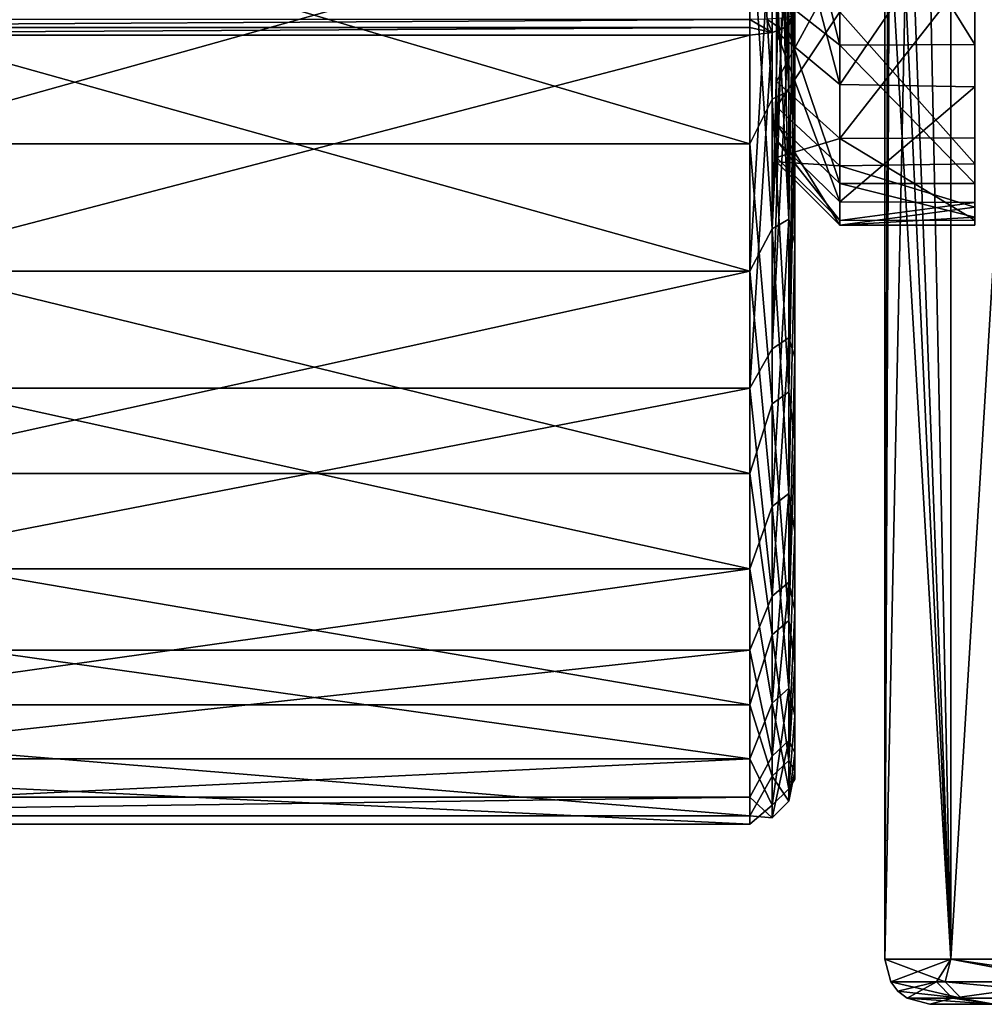
# Model space of a CAD drawing. Units: millimetres. Extents: x -42 to 134, y -132 to 75.
# Drawn here: x -10 to 1, y -18 to -7 of the extents above; entities that cross this region are included whole.
import ezdxf

# ---------------------------------------------------------------- set-up
doc = ezdxf.new("R2010")
doc.units = ezdxf.units.MM
doc.header["$LTSCALE"] = 65.185185
for name, color, linetype in [('11', 7, 'CONTINUOUS'), ('12', 7, 'CONTINUOUS'), ('219', 7, 'CONTINUOUS'), ('221', 7, 'CONTINUOUS'), ('227', 7, 'CONTINUOUS'), ('228', 7, 'CONTINUOUS'), ('238', 7, 'CONTINUOUS'), ('239', 7, 'CONTINUOUS'), ('289', 7, 'CONTINUOUS'), ('290', 7, 'CONTINUOUS'), ('291', 7, 'CONTINUOUS'), ('292', 7, 'CONTINUOUS'), ('3', 7, 'CONTINUOUS'), ('330', 7, 'CONTINUOUS'), ('332', 7, 'CONTINUOUS'), ('335', 7, 'CONTINUOUS'), ('362', 7, 'CONTINUOUS'), ('372', 7, 'CONTINUOUS'), ('379', 7, 'CONTINUOUS'), ('381', 7, 'CONTINUOUS'), ('382', 7, 'CONTINUOUS'), ('384', 7, 'CONTINUOUS'), ('5', 7, 'CONTINUOUS')]:
    doc.layers.add(name, color=color, linetype=linetype)

msp = doc.modelspace()

# ---------------------------------------------------------------- linework, layer by layer
at = {"layer": '11', "linetype": 'Continuous'}
for points in [[(-1.146, -5.602, 89.831), (-1.25, -9.387, 87.875), (-1.067, -5.565, 89.734), (-1.146, -5.602, 89.831)], [(-1.067, -5.565, 89.734), (-1.25, -9.387, 87.875), (-1.067, -9.279, 87.726), (-1.067, -5.565, 89.734)], [(-1.067, -5.565, 60.266), (-1.067, -9.279, 62.274), (-1.146, -5.602, 60.169), (-1.067, -5.565, 60.266)], [(-1, -9.551, 87.207), (-1, -5.477, 89.5), (-1.067, -9.279, 87.726), (-1, -9.551, 87.207)], [(-1, -5.477, 89.5), (-1.067, -5.565, 89.734), (-1.067, -9.279, 87.726), (-1, -5.477, 89.5)], [(-1, -5.477, 60.5), (-1, -9.551, 62.793), (-1.067, -5.565, 60.266), (-1, -5.477, 60.5)], [(-1, -9.551, 62.793), (-1.067, -9.279, 62.274), (-1.067, -5.565, 60.266), (-1, -9.551, 62.793)], [(-1.5, -5.654, 89.968), (-1.5, -9.855, 87.605), (-1.25, -5.63, 89.905), (-1.5, -5.654, 89.968)], [(-1.25, -5.63, 89.905), (-1.5, -9.855, 87.605), (-1.25, -9.387, 87.875), (-1.25, -5.63, 89.905)], [(-1.25, -9.387, 62.125), (-1.5, -5.654, 60.032), (-1.25, -5.63, 60.095), (-1.25, -9.387, 62.125)], [(-1.5, -5.654, 60.032), (-1.25, -9.387, 62.125), (-1.5, -9.855, 62.395), (-1.5, -5.654, 60.032)], [(-1.25, -5.63, 89.905), (-1.25, -9.387, 87.875), (-1.146, -5.602, 89.831), (-1.25, -5.63, 89.905)], [(-1.067, -9.279, 62.274), (-1.25, -5.63, 60.095), (-1.146, -5.602, 60.169), (-1.067, -9.279, 62.274)], [(-1.25, -9.387, 62.125), (-1.25, -5.63, 60.095), (-1.067, -9.279, 62.274), (-1.25, -9.387, 62.125)], [(-1.25, -9.387, 87.875), (-1.25, -12.469, 84.919), (-1.067, -9.279, 87.726), (-1.25, -9.387, 87.875)], [(-1.067, -9.279, 87.726), (-1.25, -12.469, 84.919), (-1.067, -12.325, 84.805), (-1.067, -9.279, 87.726)], [(-1.067, -12.325, 65.195), (-1.25, -9.387, 62.125), (-1.067, -9.279, 62.274), (-1.067, -12.325, 65.195)], [(-1, -9.551, 62.793), (-1.067, -12.325, 65.195), (-1.067, -9.279, 62.274), (-1, -9.551, 62.793)], [(-1, -9.551, 87.207), (-1.067, -9.279, 87.726), (-1.067, -12.325, 84.805), (-1, -9.551, 87.207)], [(-1.25, -9.387, 87.875), (-1.5, -9.855, 87.605), (-1.25, -12.469, 84.919), (-1.25, -9.387, 87.875)], [(-1.25, -9.387, 62.125), (-1.25, -12.469, 65.081), (-1.5, -9.855, 62.395), (-1.25, -9.387, 62.125)], [(-1.25, -12.469, 65.081), (-1.25, -9.387, 62.125), (-1.067, -12.325, 65.195), (-1.25, -12.469, 65.081)], [(-1, -9.551, 62.793), (-1, -12.75, 66.187), (-1.067, -12.325, 65.195), (-1, -9.551, 62.793)], [(-1, -12.75, 83.814), (-1, -9.551, 87.207), (-1.067, -12.325, 84.805), (-1, -12.75, 83.814)], [(-1.5, -9.855, 87.605), (-1.5, -13.162, 84.098), (-1.25, -12.469, 84.919), (-1.5, -9.855, 87.605)], [(-1.5, -9.855, 62.395), (-1.25, -12.469, 65.081), (-1.5, -13.162, 65.902), (-1.5, -9.855, 62.395)], [(-1.25, -12.469, 84.919), (-1.25, -14.655, 81.252), (-1.067, -12.325, 84.805), (-1.25, -12.469, 84.919)], [(-1.067, -12.325, 84.805), (-1.25, -14.655, 81.252), (-1.067, -14.487, 81.18), (-1.067, -12.325, 84.805)], [(-1.067, -14.487, 68.82), (-1.25, -12.469, 65.081), (-1.067, -12.325, 65.195), (-1.067, -14.487, 68.82)], [(-1, -12.75, 66.187), (-1.067, -14.487, 68.82), (-1.067, -12.325, 65.195), (-1, -12.75, 66.187)], [(-1, -12.75, 83.814), (-1.067, -12.325, 84.805), (-1.067, -14.487, 81.18), (-1, -12.75, 83.814)], [(-1.25, -12.469, 84.919), (-1.5, -13.162, 84.098), (-1.25, -14.655, 81.252), (-1.25, -12.469, 84.919)], [(-1.25, -12.469, 65.081), (-1.25, -14.655, 68.748), (-1.5, -13.162, 65.902), (-1.25, -12.469, 65.081)], [(-1.25, -14.655, 68.748), (-1.25, -12.469, 65.081), (-1.067, -14.487, 68.82), (-1.25, -14.655, 68.748)], [(-1, -12.75, 66.187), (-1, -14.795, 70.379), (-1.067, -14.487, 68.82), (-1, -12.75, 66.187)], [(-1, -14.795, 79.621), (-1, -12.75, 83.814), (-1.067, -14.487, 81.18), (-1, -14.795, 79.621)], [(-1.5, -13.162, 84.098), (-1.5, -15.274, 79.765), (-1.25, -14.655, 81.252), (-1.5, -13.162, 84.098)], [(-1.5, -13.162, 65.902), (-1.25, -14.655, 68.748), (-1.5, -15.274, 70.235), (-1.5, -13.162, 65.902)], [(-1.25, -14.655, 81.252), (-1.25, -15.789, 77.135), (-1.067, -14.487, 81.18), (-1.25, -14.655, 81.252)], [(-1.067, -14.487, 81.18), (-1.25, -15.789, 77.135), (-1.067, -15.608, 77.11), (-1.067, -14.487, 81.18)], [(-1.067, -15.608, 72.89), (-1.25, -14.655, 68.748), (-1.067, -14.487, 68.82), (-1.067, -15.608, 72.89)], [(-1, -14.795, 70.379), (-1.067, -15.608, 72.89), (-1.067, -14.487, 68.82), (-1, -14.795, 70.379)], [(-1, -14.795, 79.621), (-1.067, -14.487, 81.18), (-1.067, -15.608, 77.11), (-1, -14.795, 79.621)], [(-1.25, -14.655, 81.252), (-1.5, -15.274, 79.765), (-1.25, -15.789, 77.135), (-1.25, -14.655, 81.252)], [(-1.25, -14.655, 68.748), (-1.25, -15.789, 72.865), (-1.5, -15.274, 70.235), (-1.25, -14.655, 68.748)], [(-1.25, -15.789, 72.865), (-1.25, -14.655, 68.748), (-1.067, -15.608, 72.89), (-1.25, -15.789, 72.865)], [(-1, -14.795, 70.379), (-1, -15.5, 75), (-1.067, -15.608, 72.89), (-1, -14.795, 70.379)], [(-1, -15.5, 75), (-1, -14.795, 79.621), (-1.067, -15.608, 77.11), (-1, -15.5, 75)], [(-1.5, -15.274, 79.765), (-1.5, -16, 75), (-1.25, -15.789, 77.135), (-1.5, -15.274, 79.765)], [(-1.25, -15.789, 72.865), (-1.5, -16, 75), (-1.5, -15.274, 70.235), (-1.25, -15.789, 72.865)], [(-1, -15.5, 75), (-1.067, -15.608, 77.11), (-1.067, -15.608, 72.89), (-1, -15.5, 75)], [(-1.25, -15.789, 77.135), (-1.25, -15.789, 72.865), (-1.067, -15.608, 77.11), (-1.25, -15.789, 77.135)], [(-1.067, -15.608, 77.11), (-1.25, -15.789, 72.865), (-1.067, -15.608, 72.89), (-1.067, -15.608, 77.11)], [(-1.25, -15.789, 77.135), (-1.5, -16, 75), (-1.25, -15.789, 72.865), (-1.25, -15.789, 77.135)]]:
    msp.add_3dface(points, dxfattribs=at)
at = {"layer": '12', "linetype": 'Continuous'}
for points in [[(-16.5, -5.654, 60.032), (-1.5, -5.654, 60.032), (-1.5, -9.855, 62.395), (-16.5, -5.654, 60.032)], [(-16.5, -5.654, 60.032), (-1.5, -9.855, 62.395), (-16.5, -9.855, 62.395), (-16.5, -5.654, 60.032)], [(-1.5, -9.855, 62.395), (-1.5, -13.162, 65.902), (-16.5, -9.855, 62.395), (-1.5, -9.855, 62.395)], [(-16.5, -9.855, 62.395), (-1.5, -13.162, 65.902), (-16.5, -13.162, 65.902), (-16.5, -9.855, 62.395)], [(-1.5, -13.162, 65.902), (-1.5, -15.274, 70.235), (-16.5, -13.162, 65.902), (-1.5, -13.162, 65.902)], [(-16.5, -13.162, 65.902), (-1.5, -15.274, 70.235), (-16.5, -15.274, 70.235), (-16.5, -13.162, 65.902)], [(-1.5, -16, 75), (-16.5, -16, 75), (-16.5, -15.274, 70.235), (-1.5, -16, 75)], [(-1.5, -15.274, 70.235), (-1.5, -16, 75), (-16.5, -15.274, 70.235), (-1.5, -15.274, 70.235)]]:
    msp.add_3dface(points, dxfattribs=at)
at = {"layer": '219', "linetype": 'Continuous'}
for points in [[(-16.5, -7.233, -60.728), (-16.5, -11.156, -63.53), (-1.5, -7.233, -60.728), (-16.5, -7.233, -60.728)], [(-1.5, -7.233, -60.728), (-16.5, -11.156, -63.53), (-1.5, -11.156, -63.53), (-1.5, -7.233, -60.728)], [(-16.5, -11.156, -63.53), (-16.5, -14.065, -67.373), (-1.5, -11.156, -63.53), (-16.5, -11.156, -63.53)], [(-1.5, -11.156, -63.53), (-16.5, -14.065, -67.373), (-1.5, -14.065, -67.373), (-1.5, -11.156, -63.53)], [(-16.5, -14.065, -67.373), (-16.5, -15.698, -71.908), (-1.5, -14.065, -67.373), (-16.5, -14.065, -67.373)], [(-1.5, -14.065, -67.373), (-16.5, -15.698, -71.908), (-1.5, -15.698, -71.908), (-1.5, -14.065, -67.373)], [(-16.5, -15.698, -71.908), (-16.5, -15.907, -76.724), (-1.5, -15.698, -71.908), (-16.5, -15.698, -71.908)], [(-1.5, -15.698, -71.908), (-16.5, -15.907, -76.724), (-1.5, -15.907, -76.724), (-1.5, -15.698, -71.908)]]:
    msp.add_3dface(points, dxfattribs=at)
at = {"layer": '221', "linetype": 'Continuous'}
for points in [[(-1, -3.883, -90.006), (-1, -7.007, -61.174), (-1, -10.81, -63.893), (-1, -3.883, -90.006)], [(-1, -8.18, -88.165), (-1, -3.883, -90.006), (-1, -10.81, -63.893), (-1, -8.18, -88.165)], [(-1, -11.727, -85.136), (-1, -8.18, -88.165), (-1, -13.626, -67.611), (-1, -11.727, -85.136)], [(-1, -13.626, -67.611), (-1, -8.18, -88.165), (-1, -10.81, -63.893), (-1, -13.626, -67.611)], [(-1, -14.211, -81.188), (-1, -11.727, -85.136), (-1, -15.206, -72), (-1, -14.211, -81.188)], [(-1, -15.206, -72), (-1, -11.727, -85.136), (-1, -13.626, -67.611), (-1, -15.206, -72)], [(-1, -15.41, -76.67), (-1, -14.211, -81.188), (-1, -15.206, -72), (-1, -15.41, -76.67)]]:
    msp.add_3dface(points, dxfattribs=at)
at = {"layer": '227', "linetype": 'Continuous'}
for points in [[(-1, -3.883, -90.006), (-1, -8.18, -88.165), (-1.067, -3.946, -90.247), (-1, -3.883, -90.006)], [(-1.25, -7.945, -88.811), (-1.5, -4.009, -90.49), (-1.25, -3.992, -90.425), (-1.25, -7.945, -88.811)], [(-1.5, -4.009, -90.49), (-1.25, -7.945, -88.811), (-1.5, -8.44, -88.593), (-1.5, -4.009, -90.49)], [(-1.067, -7.854, -88.652), (-1.25, -3.992, -90.425), (-1.146, -3.972, -90.348), (-1.067, -7.854, -88.652)], [(-1.25, -7.945, -88.811), (-1.25, -3.992, -90.425), (-1.067, -7.854, -88.652), (-1.25, -7.945, -88.811)], [(-1.067, -3.946, -90.247), (-1.067, -7.854, -88.652), (-1.146, -3.972, -90.348), (-1.067, -3.946, -90.247)], [(-1, -8.18, -88.165), (-1.067, -7.854, -88.652), (-1.067, -3.946, -90.247), (-1, -8.18, -88.165)], [(-1, -10.81, -63.893), (-1, -7.007, -61.174), (-1.067, -10.596, -63.347), (-1, -10.81, -63.893)], [(-1, -7.007, -61.174), (-1.067, -7.12, -60.952), (-1.067, -10.596, -63.347), (-1, -7.007, -61.174)], [(-1.5, -7.233, -60.728), (-1.5, -11.156, -63.53), (-1.25, -7.203, -60.788), (-1.5, -7.233, -60.728)], [(-1.25, -7.203, -60.788), (-1.5, -11.156, -63.53), (-1.25, -10.719, -63.212), (-1.25, -7.203, -60.788)], [(-1.146, -7.167, -60.859), (-1.25, -10.719, -63.212), (-1.067, -7.12, -60.952), (-1.146, -7.167, -60.859)], [(-1.067, -7.12, -60.952), (-1.25, -10.719, -63.212), (-1.067, -10.596, -63.347), (-1.067, -7.12, -60.952)], [(-1.25, -7.203, -60.788), (-1.25, -10.719, -63.212), (-1.146, -7.167, -60.859), (-1.25, -7.203, -60.788)], [(-1.067, -11.197, -86.076), (-1.25, -7.945, -88.811), (-1.067, -7.854, -88.652), (-1.067, -11.197, -86.076)], [(-1, -8.18, -88.165), (-1.067, -11.197, -86.076), (-1.067, -7.854, -88.652), (-1, -8.18, -88.165)], [(-1.25, -7.945, -88.811), (-1.25, -11.328, -86.205), (-1.5, -8.44, -88.593), (-1.25, -7.945, -88.811)], [(-1.25, -11.328, -86.205), (-1.25, -7.945, -88.811), (-1.067, -11.197, -86.076), (-1.25, -11.328, -86.205)], [(-1, -8.18, -88.165), (-1, -11.727, -85.136), (-1.067, -11.197, -86.076), (-1, -8.18, -88.165)], [(-1.5, -8.44, -88.593), (-1.25, -11.328, -86.205), (-1.5, -12.105, -85.463), (-1.5, -8.44, -88.593)], [(-1.25, -10.719, -63.212), (-1.25, -13.465, -66.482), (-1.067, -10.596, -63.347), (-1.25, -10.719, -63.212)], [(-1.067, -10.596, -63.347), (-1.25, -13.465, -66.482), (-1.067, -13.31, -66.58), (-1.067, -10.596, -63.347)], [(-1, -10.81, -63.893), (-1.067, -10.596, -63.347), (-1.067, -13.31, -66.58), (-1, -10.81, -63.893)], [(-1.25, -10.719, -63.212), (-1.5, -11.156, -63.53), (-1.25, -13.465, -66.482), (-1.25, -10.719, -63.212)], [(-1, -13.626, -67.611), (-1, -10.81, -63.893), (-1.067, -13.31, -66.58), (-1, -13.626, -67.611)], [(-1.5, -11.156, -63.53), (-1.5, -14.065, -67.373), (-1.25, -13.465, -66.482), (-1.5, -11.156, -63.53)], [(-1.067, -13.737, -82.704), (-1.25, -11.328, -86.205), (-1.067, -11.197, -86.076), (-1.067, -13.737, -82.704)], [(-1, -11.727, -85.136), (-1.067, -13.737, -82.704), (-1.067, -11.197, -86.076), (-1, -11.727, -85.136)], [(-1.25, -11.328, -86.205), (-1.25, -13.897, -82.794), (-1.5, -12.105, -85.463), (-1.25, -11.328, -86.205)], [(-1.25, -13.897, -82.794), (-1.25, -11.328, -86.205), (-1.067, -13.737, -82.704), (-1.25, -13.897, -82.794)], [(-1, -11.727, -85.136), (-1, -14.211, -81.188), (-1.067, -13.737, -82.704), (-1, -11.727, -85.136)], [(-1.5, -12.105, -85.463), (-1.25, -13.897, -82.794), (-1.5, -14.672, -81.383), (-1.5, -12.105, -85.463)], [(-1.25, -13.465, -66.482), (-1.25, -15.243, -70.364), (-1.067, -13.31, -66.58), (-1.25, -13.465, -66.482)], [(-1.067, -13.31, -66.58), (-1.25, -15.243, -70.364), (-1.067, -15.068, -70.417), (-1.067, -13.31, -66.58)], [(-1, -13.626, -67.611), (-1.067, -13.31, -66.58), (-1.067, -15.068, -70.417), (-1, -13.626, -67.611)], [(-1.25, -13.465, -66.482), (-1.5, -14.065, -67.373), (-1.25, -15.243, -70.364), (-1.25, -13.465, -66.482)], [(-1, -15.206, -72), (-1, -13.626, -67.611), (-1.067, -15.068, -70.417), (-1, -15.206, -72)], [(-1.067, -15.29, -78.78), (-1.25, -13.897, -82.794), (-1.067, -13.737, -82.704), (-1.067, -15.29, -78.78)], [(-1, -14.211, -81.188), (-1.067, -15.29, -78.78), (-1.067, -13.737, -82.704), (-1, -14.211, -81.188)], [(-1.25, -13.897, -82.794), (-1.25, -15.467, -78.824), (-1.5, -14.672, -81.383), (-1.25, -13.897, -82.794)], [(-1.25, -15.467, -78.824), (-1.25, -13.897, -82.794), (-1.067, -15.29, -78.78), (-1.25, -15.467, -78.824)], [(-1.5, -14.065, -67.373), (-1.5, -15.698, -71.908), (-1.25, -15.243, -70.364), (-1.5, -14.065, -67.373)], [(-1, -14.211, -81.188), (-1, -15.41, -76.67), (-1.067, -15.29, -78.78), (-1, -14.211, -81.188)], [(-1.25, -15.467, -78.824), (-1.5, -15.907, -76.724), (-1.5, -14.672, -81.383), (-1.25, -15.467, -78.824)], [(-1.25, -15.243, -70.364), (-1.25, -15.927, -74.578), (-1.067, -15.068, -70.417), (-1.25, -15.243, -70.364)], [(-1.067, -15.068, -70.417), (-1.25, -15.927, -74.578), (-1.067, -15.744, -74.583), (-1.067, -15.068, -70.417)], [(-1, -15.206, -72), (-1.067, -15.068, -70.417), (-1.067, -15.744, -74.583), (-1, -15.206, -72)], [(-1.25, -15.243, -70.364), (-1.5, -15.698, -71.908), (-1.25, -15.927, -74.578), (-1.25, -15.243, -70.364)], [(-1.067, -15.744, -74.583), (-1.25, -15.467, -78.824), (-1.067, -15.29, -78.78), (-1.067, -15.744, -74.583)], [(-1, -15.41, -76.67), (-1, -15.206, -72), (-1.067, -15.744, -74.583), (-1, -15.41, -76.67)], [(-1, -15.41, -76.67), (-1.067, -15.744, -74.583), (-1.067, -15.29, -78.78), (-1, -15.41, -76.67)], [(-1.25, -15.927, -74.578), (-1.5, -15.907, -76.724), (-1.25, -15.467, -78.824), (-1.25, -15.927, -74.578)], [(-1.25, -15.927, -74.578), (-1.25, -15.467, -78.824), (-1.067, -15.744, -74.583), (-1.25, -15.927, -74.578)], [(-1.5, -15.698, -71.908), (-1.5, -15.907, -76.724), (-1.25, -15.927, -74.578), (-1.5, -15.698, -71.908)]]:
    msp.add_3dface(points, dxfattribs=at)
at = {"layer": '228', "linetype": 'Continuous'}
for points in [[(-16.5, -4.009, -90.49), (-1.5, -4.009, -90.49), (-1.5, -8.44, -88.593), (-16.5, -4.009, -90.49)], [(-16.5, -4.009, -90.49), (-1.5, -8.44, -88.593), (-16.5, -8.44, -88.593), (-16.5, -4.009, -90.49)], [(-1.5, -8.44, -88.593), (-1.5, -12.105, -85.463), (-16.5, -8.44, -88.593), (-1.5, -8.44, -88.593)], [(-16.5, -8.44, -88.593), (-1.5, -12.105, -85.463), (-16.5, -12.105, -85.463), (-16.5, -8.44, -88.593)], [(-1.5, -12.105, -85.463), (-1.5, -14.672, -81.383), (-16.5, -12.105, -85.463), (-1.5, -12.105, -85.463)], [(-16.5, -12.105, -85.463), (-1.5, -14.672, -81.383), (-16.5, -14.672, -81.383), (-16.5, -12.105, -85.463)], [(-1.5, -15.907, -76.724), (-16.5, -15.907, -76.724), (-16.5, -14.672, -81.383), (-1.5, -15.907, -76.724)], [(-1.5, -14.672, -81.383), (-1.5, -15.907, -76.724), (-16.5, -14.672, -81.383), (-1.5, -14.672, -81.383)]]:
    msp.add_3dface(points, dxfattribs=at)
at = {"layer": '238', "linetype": 'Continuous'}
for points in [[(-1.5, -7.061, -60.677), (-16.5, -7.061, -60.677), (-16.5, -7.15, -60.695), (-1.5, -7.061, -60.677)], [(-1.5, -7.15, -60.695), (-1.5, -7.061, -60.677), (-16.5, -7.15, -60.695), (-1.5, -7.15, -60.695)], [(-16.5, -7.233, -60.728), (-1.5, -7.233, -60.728), (-1.5, -7.15, -60.695), (-16.5, -7.233, -60.728)], [(-16.5, -7.233, -60.728), (-1.5, -7.15, -60.695), (-16.5, -7.15, -60.695), (-16.5, -7.233, -60.728)]]:
    msp.add_3dface(points, dxfattribs=at)
at = {"layer": '239', "linetype": 'Continuous'}
for points in [[(-1.309, -7.057, -60.715), (-1.5, -7.061, -60.677), (-1.25, -7.203, -60.788), (-1.309, -7.057, -60.715)], [(-1.25, -7.203, -60.788), (-1.5, -7.061, -60.677), (-1.5, -7.15, -60.695), (-1.25, -7.203, -60.788)], [(-1.146, -7.046, -60.823), (-1.309, -7.057, -60.715), (-1.146, -7.167, -60.859), (-1.146, -7.046, -60.823)], [(-1.309, -7.057, -60.715), (-1.25, -7.203, -60.788), (-1.146, -7.167, -60.859), (-1.309, -7.057, -60.715)], [(-1.038, -7.028, -60.984), (-1.146, -7.046, -60.823), (-1.067, -7.12, -60.952), (-1.038, -7.028, -60.984)], [(-1.146, -7.046, -60.823), (-1.146, -7.167, -60.859), (-1.067, -7.12, -60.952), (-1.146, -7.046, -60.823)], [(-1, -7.007, -61.174), (-1.038, -7.028, -60.984), (-1.067, -7.12, -60.952), (-1, -7.007, -61.174)], [(-1.5, -7.233, -60.728), (-1.25, -7.203, -60.788), (-1.5, -7.15, -60.695), (-1.5, -7.233, -60.728)]]:
    msp.add_3dface(points, dxfattribs=at)
at = {"layer": '289', "linetype": 'Continuous'}
for points in [[(-1.204, -8.031, 78.204), (-0.5, -6.975, 81.226), (-1.204, -6.451, 80.758), (-1.204, -8.031, 78.204)], [(-0.5, -8.684, 78.465), (-0.5, -6.975, 81.226), (-1.204, -8.031, 78.204), (-0.5, -8.684, 78.465)], [(-1.204, -8.642, 75.264), (-0.5, -8.684, 78.465), (-1.204, -8.031, 78.204), (-1.204, -8.642, 75.264)], [(-0.5, -8.88, 72.072), (-0.5, -9.346, 75.286), (-1.204, -8.212, 72.292), (-0.5, -8.88, 72.072)], [(-1.204, -8.212, 72.292), (-0.5, -9.346, 75.286), (-1.204, -8.642, 75.264), (-1.204, -8.212, 72.292)], [(-0.5, -9.346, 75.286), (-0.5, -8.684, 78.465), (-1.204, -8.642, 75.264), (-0.5, -9.346, 75.286)]]:
    msp.add_3dface(points, dxfattribs=at)
at = {"layer": '290', "linetype": 'Continuous'}
for points in [[(-1.204, -6.79, 69.647), (-1.204, -4.55, 67.648), (-0.5, -7.343, 69.212), (-1.204, -6.79, 69.647)], [(-0.5, -7.343, 69.212), (-1.204, -4.55, 67.648), (-0.5, -4.92, 67.049), (-0.5, -7.343, 69.212)], [(-0.5, -8.88, 72.072), (-1.204, -8.212, 72.292), (-1.204, -6.79, 69.647), (-0.5, -8.88, 72.072)], [(-0.5, -8.88, 72.072), (-1.204, -6.79, 69.647), (-0.5, -7.343, 69.212), (-0.5, -8.88, 72.072)]]:
    msp.add_3dface(points, dxfattribs=at)
at = {"layer": '291', "linetype": 'Continuous'}
for points in [[(1, -6.942, 81.263), (-0.5, -6.975, 81.226), (1, -8.664, 78.516), (1, -6.942, 81.263)], [(-0.5, -6.975, 81.226), (-0.5, -8.684, 78.465), (1, -8.664, 78.516), (-0.5, -6.975, 81.226)], [(1, -8.664, 78.516), (-0.5, -8.684, 78.465), (1, -9.146, 76.944), (1, -8.664, 78.516)], [(-0.5, -8.684, 78.465), (-0.5, -9.346, 75.286), (1, -9.146, 76.944), (-0.5, -8.684, 78.465)], [(-0.5, -9.346, 75.286), (-0.5, -8.88, 72.072), (1, -9.255, 73.668), (-0.5, -9.346, 75.286)], [(1, -9.255, 73.668), (-0.5, -8.88, 72.072), (1, -8.88, 72.072), (1, -9.255, 73.668)], [(1, -9.146, 76.944), (-0.5, -9.346, 75.286), (1, -9.345, 75.31), (1, -9.146, 76.944)], [(1, -9.345, 75.31), (-0.5, -9.346, 75.286), (1, -9.255, 73.668), (1, -9.345, 75.31)]]:
    msp.add_3dface(points, dxfattribs=at)
at = {"layer": '292', "linetype": 'Continuous'}
for points in [[(1, -7.338, 69.206), (-0.5, -4.92, 67.049), (1, -4.914, 67.045), (1, -7.338, 69.206)], [(-0.5, -7.343, 69.212), (-0.5, -4.92, 67.049), (1, -7.338, 69.206), (-0.5, -7.343, 69.212)], [(1, -8.88, 72.072), (-0.5, -7.343, 69.212), (1, -7.338, 69.206), (1, -8.88, 72.072)], [(-0.5, -8.88, 72.072), (-0.5, -7.343, 69.212), (1, -8.88, 72.072), (-0.5, -8.88, 72.072)]]:
    msp.add_3dface(points, dxfattribs=at)
at = {"layer": '3', "linetype": 'Continuous'}
for points in [[(-16.5, -5.654, 89.968), (-16.5, -9.855, 87.605), (-1.5, -5.654, 89.968), (-16.5, -5.654, 89.968)], [(-1.5, -5.654, 89.968), (-16.5, -9.855, 87.605), (-1.5, -9.855, 87.605), (-1.5, -5.654, 89.968)], [(-16.5, -9.855, 87.605), (-16.5, -13.162, 84.098), (-1.5, -9.855, 87.605), (-16.5, -9.855, 87.605)], [(-1.5, -9.855, 87.605), (-16.5, -13.162, 84.098), (-1.5, -13.162, 84.098), (-1.5, -9.855, 87.605)], [(-16.5, -13.162, 84.098), (-16.5, -15.274, 79.765), (-1.5, -13.162, 84.098), (-16.5, -13.162, 84.098)], [(-1.5, -13.162, 84.098), (-16.5, -15.274, 79.765), (-1.5, -15.274, 79.765), (-1.5, -13.162, 84.098)], [(-16.5, -15.274, 79.765), (-16.5, -16, 75), (-1.5, -15.274, 79.765), (-16.5, -15.274, 79.765)], [(-1.5, -15.274, 79.765), (-16.5, -16, 75), (-1.5, -16, 75), (-1.5, -15.274, 79.765)]]:
    msp.add_3dface(points, dxfattribs=at)
at = {"layer": '330', "linetype": 'Continuous'}
for points in [[(-0.5, -5.538, -82.534), (-0.5, -7.781, -80.185), (-1.204, -5.121, -81.967), (-0.5, -5.538, -82.534)], [(-1.204, -5.121, -81.967), (-0.5, -7.781, -80.185), (-1.204, -7.195, -79.795), (-1.204, -5.121, -81.967)], [(-1.204, -7.75, -71.166), (-0.5, -6.457, -68.238), (-1.204, -5.972, -68.747), (-1.204, -7.75, -71.166)], [(-0.5, -8.381, -70.854), (-0.5, -6.457, -68.238), (-1.204, -7.75, -71.166), (-0.5, -8.381, -70.854)], [(-0.5, -7.781, -80.185), (-0.5, -9.085, -77.211), (-1.204, -7.195, -79.795), (-0.5, -7.781, -80.185)], [(-1.204, -7.195, -79.795), (-0.5, -9.085, -77.211), (-1.204, -8.401, -77.045), (-1.204, -7.195, -79.795)], [(-1.204, -8.594, -74.048), (-0.5, -8.381, -70.854), (-1.204, -7.75, -71.166), (-1.204, -8.594, -74.048)], [(-0.5, -9.293, -73.971), (-0.5, -8.381, -70.854), (-1.204, -8.594, -74.048), (-0.5, -9.293, -73.971)], [(-0.5, -9.085, -77.211), (-0.5, -9.293, -73.971), (-1.204, -8.401, -77.045), (-0.5, -9.085, -77.211)], [(-1.204, -8.401, -77.045), (-0.5, -9.293, -73.971), (-1.204, -8.594, -74.048), (-1.204, -8.401, -77.045)]]:
    msp.add_3dface(points, dxfattribs=at)
at = {"layer": '332', "linetype": 'Continuous'}
for points in [[(-0.5, -7.781, -80.185), (-0.5, -5.538, -82.534), (1, -5.582, -82.501), (-0.5, -7.781, -80.185)], [(1, -7.808, -80.144), (-0.5, -7.781, -80.185), (1, -5.582, -82.501), (1, -7.808, -80.144)], [(-0.5, -6.457, -68.238), (-0.5, -8.381, -70.854), (1, -6.463, -68.243), (-0.5, -6.457, -68.238)], [(1, -6.463, -68.243), (-0.5, -8.381, -70.854), (1, -8.373, -70.839), (1, -6.463, -68.243)], [(-0.5, -9.085, -77.211), (-0.5, -7.781, -80.185), (1, -7.808, -80.144), (-0.5, -9.085, -77.211)], [(1, -9.094, -77.173), (-0.5, -9.085, -77.211), (1, -7.808, -80.144), (1, -9.094, -77.173)], [(1, -8.373, -70.839), (-0.5, -8.381, -70.854), (1, -9.29, -73.946), (1, -8.373, -70.839)], [(-0.5, -8.381, -70.854), (-0.5, -9.293, -73.971), (1, -9.29, -73.946), (-0.5, -8.381, -70.854)], [(-0.5, -9.293, -73.971), (-0.5, -9.085, -77.211), (1, -9.094, -77.173), (-0.5, -9.293, -73.971)], [(1, -9.29, -73.946), (-0.5, -9.293, -73.971), (1, -9.094, -77.173), (1, -9.29, -73.946)]]:
    msp.add_3dface(points, dxfattribs=at)
at = {"layer": '335', "linetype": 'Continuous'}
for points in [[(0, -8.475, 70.709), (0, -6.372, 67.954), (0, 0, -65.5), (0, -8.475, 70.709)], [(0, -17.5, 83), (0, -8.475, 70.709), (0, 0, -65.5), (0, -17.5, 83)], [(0, -3.412, -66.134), (0, -17.5, 83), (0, 0, -65.5), (0, -3.412, -66.134)], [(0, -6.368, -67.95), (0, -17.5, 83), (0, -3.412, -66.134), (0, -6.368, -67.95)], [(0, -5.123, 83), (0, -7.655, 80.626), (0, -17.5, 83), (0, -5.123, 83)], [(0, -5.123, -83), (0, -17.5, -83), (0, -7.661, -80.618), (0, -5.123, -83)], [(0, -8.478, -70.713), (0, -17.5, 83), (0, -6.368, -67.95), (0, -8.478, -70.713)], [(0, -7.655, 80.626), (0, -9.164, 77.502), (0, -17.5, 83), (0, -7.655, 80.626)], [(0, -7.661, -80.618), (0, -17.5, -83), (0, -9.166, -77.497), (0, -7.661, -80.618)], [(0, -9.451, 74.037), (0, -8.475, 70.709), (0, -17.5, 83), (0, -9.451, 74.037)], [(0, -9.452, -74.043), (0, -17.5, 83), (0, -8.478, -70.713), (0, -9.452, -74.043)], [(0, -9.164, 77.502), (0, -9.451, 74.037), (0, -17.5, 83), (0, -9.164, 77.502)], [(0, -9.166, -77.497), (0, -17.5, -83), (0, -9.452, -74.043), (0, -9.166, -77.497)], [(0, -17.5, -83), (0, -17.5, 83), (0, -9.452, -74.043), (0, -17.5, -83)]]:
    msp.add_3dface(points, dxfattribs=at)
at = {"layer": '362', "linetype": 'Continuous'}
for points in [[(0, -17.5, 83), (0.067, -17.75, 83), (0.672, -17.75, 87.207), (0, -17.5, 83)], [(0, -17.5, 83), (0.672, -17.75, 87.207), (0.734, -17.5, 87.635), (0, -17.5, 83)], [(0.672, -17.75, 87.207), (2.438, -17.75, 91.073), (0.734, -17.5, 87.635), (0.672, -17.75, 87.207)], [(0.734, -17.5, 87.635), (2.438, -17.75, 91.073), (2.865, -17.5, 91.817), (0.734, -17.5, 87.635)], [(0.146, -17.854, 83), (0.848, -17.933, 87.155), (0.067, -17.75, 83), (0.146, -17.854, 83)], [(0.067, -17.75, 83), (0.848, -17.933, 87.155), (0.672, -17.75, 87.207), (0.067, -17.75, 83)], [(0.848, -17.933, 87.155), (2.592, -17.933, 90.974), (0.672, -17.75, 87.207), (0.848, -17.933, 87.155)], [(0.672, -17.75, 87.207), (2.592, -17.933, 90.974), (2.438, -17.75, 91.073), (0.672, -17.75, 87.207)], [(0.25, -17.933, 83), (0.848, -17.933, 87.155), (0.146, -17.854, 83), (0.25, -17.933, 83)], [(0.5, -18, 83), (1.211, -18, 87.483), (0.25, -17.933, 83), (0.5, -18, 83)], [(0.25, -17.933, 83), (1.211, -18, 87.483), (0.848, -17.933, 87.155), (0.25, -17.933, 83)], [(0.848, -17.933, 87.155), (1.211, -18, 87.483), (2.592, -17.933, 90.974), (0.848, -17.933, 87.155)]]:
    msp.add_3dface(points, dxfattribs=at)
at = {"layer": '372', "linetype": 'Continuous'}
for points in [[(0.734, 17.5, -87.635), (0, -17.5, -83), (0.075, 0, -84.5), (0.734, 17.5, -87.635)], [(0, -17.5, -83), (0.734, 17.5, -87.635), (0.734, -17.5, -87.635), (0, -17.5, -83)], [(0.734, 17.5, -87.635), (2.865, 17.5, -91.817), (0.734, -17.5, -87.635), (0.734, 17.5, -87.635)], [(0.734, -17.5, -87.635), (2.865, 17.5, -91.817), (2.865, -17.5, -91.817), (0.734, -17.5, -87.635)], [(0.075, 0, -84.5), (0, -17.5, -83), (0.042, -2.668, -84.118), (0.075, 0, -84.5)], [(0, -17.5, -83), (0, -5.123, -83), (0.042, -2.668, -84.118), (0, -17.5, -83)]]:
    msp.add_3dface(points, dxfattribs=at)
at = {"layer": '379', "linetype": 'Continuous'}
for points in [[(0.734, 17.5, 87.635), (0, 17.5, 83), (0.734, -17.5, 87.635), (0.734, 17.5, 87.635)], [(0.734, -17.5, 87.635), (0, 17.5, 83), (0.075, 0, 84.5), (0.734, -17.5, 87.635)], [(2.865, 17.5, 91.817), (0.734, 17.5, 87.635), (2.865, -17.5, 91.817), (2.865, 17.5, 91.817)], [(0.734, 17.5, 87.635), (0.734, -17.5, 87.635), (2.865, -17.5, 91.817), (0.734, 17.5, 87.635)], [(0.734, -17.5, 87.635), (0.075, 0, 84.5), (0.042, -2.669, 84.117), (0.734, -17.5, 87.635)], [(0, -5.123, 83), (0.734, -17.5, 87.635), (0.042, -2.669, 84.117), (0, -5.123, 83)], [(0, -5.123, 83), (0, -17.5, 83), (0.734, -17.5, 87.635), (0, -5.123, 83)]]:
    msp.add_3dface(points, dxfattribs=at)
at = {"layer": '381', "linetype": 'Continuous'}
for points in [[(0, -17.5, -83), (0.734, -17.5, -87.635), (0.067, -17.75, -83), (0, -17.5, -83)], [(0.067, -17.75, -83), (0.734, -17.5, -87.635), (0.576, -17.75, -86.865), (0.067, -17.75, -83)], [(0.576, -17.75, -86.865), (0.734, -17.5, -87.635), (2.068, -17.75, -90.467), (0.576, -17.75, -86.865)], [(0.734, -17.5, -87.635), (2.865, -17.5, -91.817), (2.068, -17.75, -90.467), (0.734, -17.5, -87.635)], [(0.067, -17.75, -83), (0.576, -17.75, -86.865), (0.146, -17.854, -83), (0.067, -17.75, -83)], [(0.576, -17.75, -86.865), (0.25, -17.933, -83), (0.146, -17.854, -83), (0.576, -17.75, -86.865)], [(0.576, -17.75, -86.865), (0.753, -17.933, -86.818), (0.25, -17.933, -83), (0.576, -17.75, -86.865)], [(0.576, -17.75, -86.865), (2.068, -17.75, -90.467), (0.753, -17.933, -86.818), (0.576, -17.75, -86.865)], [(2.068, -17.75, -90.467), (2.226, -17.933, -90.375), (0.753, -17.933, -86.818), (2.068, -17.75, -90.467)], [(0.753, -17.933, -86.818), (0.5, -18, -83), (0.25, -17.933, -83), (0.753, -17.933, -86.818)], [(1.211, -18, -87.483), (0.5, -18, -83), (0.753, -17.933, -86.818), (1.211, -18, -87.483)], [(2.226, -17.933, -90.375), (1.211, -18, -87.483), (0.753, -17.933, -86.818), (2.226, -17.933, -90.375)]]:
    msp.add_3dface(points, dxfattribs=at)
at = {"layer": '382', "linetype": 'Continuous'}
for points in [[(0, -17.5, 83), (0, -17.5, -83), (0.067, -17.75, -83), (0, -17.5, 83)], [(0.067, -17.75, 83), (0, -17.5, 83), (0.067, -17.75, -83), (0.067, -17.75, 83)], [(0.146, -17.854, 83), (0.067, -17.75, 83), (0.146, -17.854, -83), (0.146, -17.854, 83)], [(0.067, -17.75, 83), (0.067, -17.75, -83), (0.146, -17.854, -83), (0.067, -17.75, 83)], [(0.25, -17.933, 83), (0.146, -17.854, 83), (0.25, -17.933, -83), (0.25, -17.933, 83)], [(0.25, -17.933, -83), (0.146, -17.854, 83), (0.146, -17.854, -83), (0.25, -17.933, -83)], [(0.5, -18, 83), (0.25, -17.933, 83), (0.5, -18, -83), (0.5, -18, 83)], [(0.5, -18, -83), (0.25, -17.933, 83), (0.25, -17.933, -83), (0.5, -18, -83)]]:
    msp.add_3dface(points, dxfattribs=at)
at = {"layer": '384', "linetype": 'Continuous'}
for points in [[(29.523, -18, 21.872), (29.506, -18, 22.367), (0.5, -18, -83), (29.523, -18, 21.872)], [(29.791, -18, 11.403), (29.523, -18, 21.872), (0.5, -18, -83), (29.791, -18, 11.403)], [(29.506, -18, 22.367), (29.5, -18, 22.862), (0.5, -18, -83), (29.506, -18, 22.367)], [(29.5, -18, 22.862), (29.5, -18, 83), (0.5, -18, -83), (29.5, -18, 22.862)], [(29.506, -18, -22.367), (29.523, -18, -21.872), (0.5, -18, -83), (29.506, -18, -22.367)], [(29.523, -18, -21.872), (29.791, -18, -11.402), (0.5, -18, -83), (29.523, -18, -21.872)], [(29.5, -18, -22.862), (29.506, -18, -22.367), (0.5, -18, -83), (29.5, -18, -22.862)], [(29.5, -18, -83), (29.5, -18, -22.862), (0.5, -18, -83), (29.5, -18, -83)], [(29.88, -18, 0), (29.798, -18, 10.956), (0.5, -18, -83), (29.88, -18, 0)], [(29.798, -18, -10.956), (29.88, -18, 0), (0.5, -18, -83), (29.798, -18, -10.956)], [(29.798, -18, 10.956), (29.791, -18, 11.403), (0.5, -18, -83), (29.798, -18, 10.956)], [(29.5, -18, -83), (0.5, -18, -83), (1.211, -18, -87.483), (29.5, -18, -83)], [(29.791, -18, -11.402), (29.798, -18, -10.956), (0.5, -18, -83), (29.791, -18, -11.402)], [(29.5, -18, 83), (28.789, -18, 87.483), (0.5, -18, 83), (29.5, -18, 83)], [(29.5, -18, 83), (0.5, -18, 83), (0.5, -18, -83), (29.5, -18, 83)], [(28.789, -18, 87.483), (1.211, -18, 87.483), (0.5, -18, 83), (28.789, -18, 87.483)]]:
    msp.add_3dface(points, dxfattribs=at)
at = {"layer": '5', "linetype": 'Continuous'}
for points in [[(-1, -5.477, 60.5), (-1, -5.477, 89.5), (-1, -9.551, 87.207), (-1, -5.477, 60.5)], [(-1, -9.551, 62.793), (-1, -5.477, 60.5), (-1, -9.551, 87.207), (-1, -9.551, 62.793)], [(-1, -12.75, 66.187), (-1, -9.551, 62.793), (-1, -12.75, 83.814), (-1, -12.75, 66.187)], [(-1, -12.75, 83.814), (-1, -9.551, 62.793), (-1, -9.551, 87.207), (-1, -12.75, 83.814)], [(-1, -14.795, 70.379), (-1, -12.75, 66.187), (-1, -14.795, 79.621), (-1, -14.795, 70.379)], [(-1, -14.795, 79.621), (-1, -12.75, 66.187), (-1, -12.75, 83.814), (-1, -14.795, 79.621)], [(-1, -15.5, 75), (-1, -14.795, 70.379), (-1, -14.795, 79.621), (-1, -15.5, 75)]]:
    msp.add_3dface(points, dxfattribs=at)

doc.saveas('drawing.dxf')
